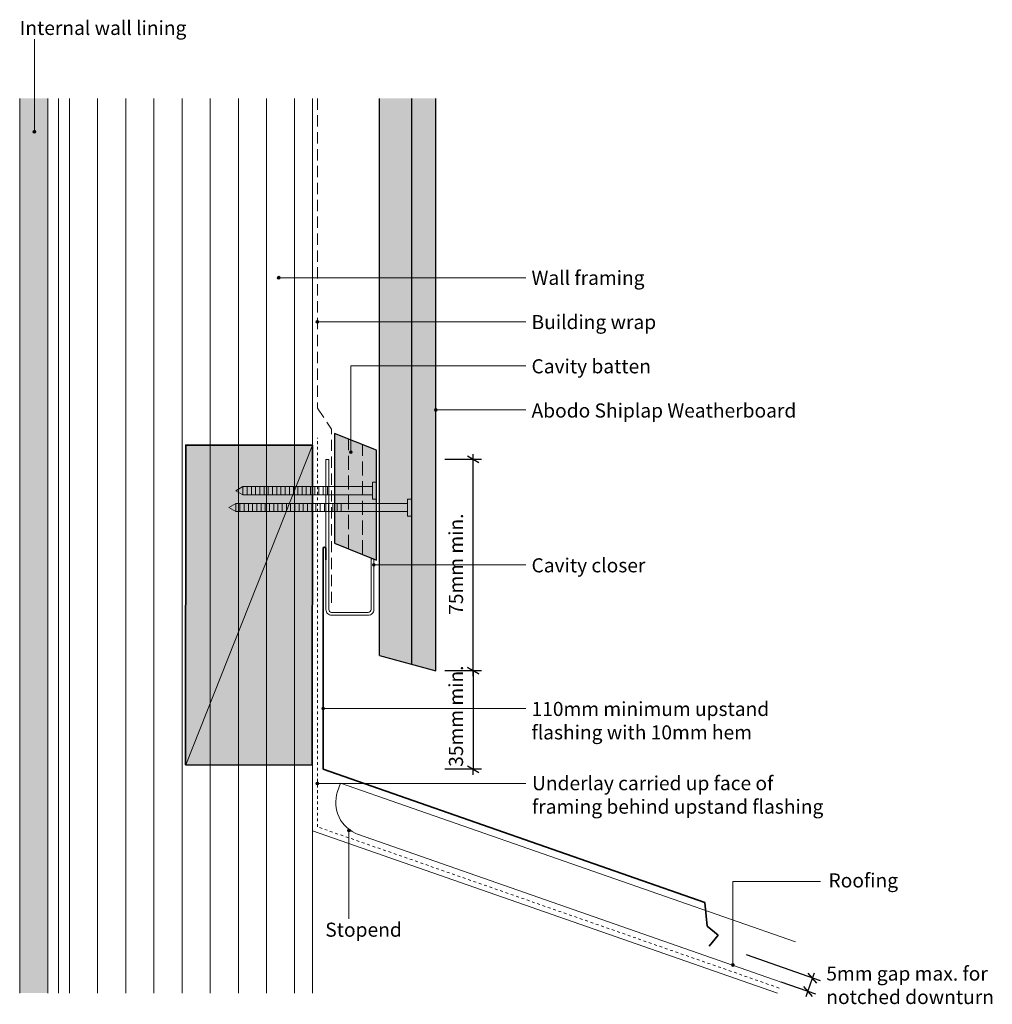
# Model space of a CAD drawing. Units: millimetres. Extents: x 11946 to 12292, y -361 to -11.
import ezdxf

# ---------------------------------------------------------------- set-up
doc = ezdxf.new("R2010")
doc.units = ezdxf.units.MM
doc.header["$MEASUREMENT"] = 0
for name, pattern in [('Above', [7, 5, -2]), ('Building Wrap', [6, 4, -2]), ('Hidden', [2, 1, -1])]:
    doc.linetypes.add(name, pattern=pattern)
for name, color, linetype, lineweight in [('0_Pen_No__1', 7, 'Continuous', 0), ('0_Pen_No__2', 7, 'Continuous', 13), ('0_Pen_No__4', 7, 'Continuous', 25), ('Documentation_ Finishes_Pen_No__4', 7, 'Continuous', 25), ('Documentation_ Floor_Pen_No__1', 7, 'Continuous', 0), ('Documentation_ Floor_Pen_No__2', 7, 'Continuous', 13), ('Documentation_ Floor_Pen_No__4', 7, 'Continuous', 25), ('Documentation_ Floor_Pen_No__5', 7, 'Continuous', 35), ('False Bits_ Plan_Pen_No__1', 7, 'Continuous', 0), ('False Bits_ Plan_Pen_No__2', 7, 'Continuous', 13), ('Fills_ Pattern_Pen_No__1', 7, 'Continuous', 0), ('Fills_ Pattern_Pen_No__4', 7, 'Continuous', 25), ('Fills_ Pattern_Pen_No__5', 7, 'Continuous', 35), ('Lines_Pen_No__2', 7, 'Continuous', 15)]:
    doc.layers.add(name, color=color, linetype=linetype, lineweight=lineweight)
for name, color, linetype, lineweight, true_color in [('0_Pen_No__153', 7, 'Continuous', 13, 0xb9b9b9), ('Fills_ Pattern_Pen_No__151', 7, 'Continuous', 13, 0xe8e8e8), ('Fills_ Pattern_Pen_No__153', 7, 'Continuous', 13, 0xb9b9b9), ('Fills_ Pattern_Pen_No__154', 7, 'Continuous', 13, 0xa2a2a2)]:
    doc.layers.add(name, color=color, linetype=linetype, lineweight=lineweight, true_color=true_color)
doc.layers.add('Documentation_ Floor', color=7, linetype='Continuous')
doc.styles.add('GENERATED_STYLE_1', font='arial.ttf')

msp = doc.modelspace()

# ---------------------------------------------------------------- hatches: boundary and pattern name
at = {"layer": '0_Pen_No__153', "linetype": 'Continuous'}
h = msp.add_hatch(dxfattribs=at)
h.set_pattern_fill('LINES___VERTICAL', color=256, style=0, pattern_type=2)
h.set_pattern_definition([(90, (10464.094, 834.337), (-10, 0), [])])
h.paths.add_polyline_path([(11960.29, -357.13), (12050.29, -357.13), (12050.23, -39.28), (11960.23, -39.28)])
at = {"layer": 'Documentation_ Floor', "linetype": 'Continuous', "lineweight": 0, "true_color": 0x000000}
for points in [[(11952.15, -51.11), (11952.11, -50.92), (11952, -50.75), (11951.84, -50.64), (11951.65, -50.61), (11951.46, -50.64), (11951.3, -50.75), (11951.19, -50.92), (11951.15, -51.11), (11951.19, -51.3), (11951.3, -51.46), (11951.46, -51.57), (11951.65, -51.61), (11951.84, -51.57), (11952, -51.46), (11952.11, -51.3)], [(12038.94, -102.97), (12038.91, -102.78), (12038.8, -102.61), (12038.64, -102.5), (12038.44, -102.47), (12038.25, -102.5), (12038.09, -102.61), (12037.98, -102.78), (12037.94, -102.97), (12037.98, -103.16), (12038.09, -103.32), (12038.25, -103.43), (12038.44, -103.47), (12038.64, -103.43), (12038.8, -103.32), (12038.91, -103.16)], [(12052.67, -118.67), (12052.63, -118.48), (12052.53, -118.32), (12052.36, -118.21), (12052.17, -118.17), (12051.98, -118.21), (12051.82, -118.32), (12051.71, -118.48), (12051.67, -118.67), (12051.71, -118.87), (12051.82, -119.03), (12051.98, -119.14), (12052.17, -119.17), (12052.36, -119.14), (12052.53, -119.03), (12052.63, -118.87)], [(12094.73, -149.96), (12094.69, -149.77), (12094.58, -149.6), (12094.42, -149.5), (12094.23, -149.46), (12094.04, -149.5), (12093.88, -149.6), (12093.77, -149.77), (12093.73, -149.96), (12093.77, -150.15), (12093.88, -150.31), (12094.04, -150.42), (12094.23, -150.46), (12094.42, -150.42), (12094.58, -150.31), (12094.69, -150.15)], [(12064.54, -164.96), (12064.5, -164.77), (12064.4, -164.61), (12064.23, -164.5), (12064.04, -164.46), (12063.85, -164.5), (12063.69, -164.61), (12063.58, -164.77), (12063.54, -164.96), (12063.58, -165.16), (12063.69, -165.32), (12063.85, -165.43), (12064.04, -165.46), (12064.23, -165.43), (12064.4, -165.32), (12064.5, -165.16)], [(12072.73, -205), (12072.69, -204.81), (12072.58, -204.64), (12072.42, -204.54), (12072.23, -204.5), (12072.04, -204.54), (12071.88, -204.64), (12071.77, -204.81), (12071.73, -205), (12071.77, -205.19), (12071.88, -205.35), (12072.04, -205.46), (12072.23, -205.5), (12072.42, -205.46), (12072.58, -205.35), (12072.69, -205.19)], [(12054.73, -256.02), (12054.69, -255.82), (12054.58, -255.66), (12054.42, -255.55), (12054.23, -255.52), (12054.04, -255.55), (12053.88, -255.66), (12053.77, -255.82), (12053.73, -256.02), (12053.77, -256.21), (12053.88, -256.37), (12054.04, -256.48), (12054.23, -256.52), (12054.42, -256.48), (12054.58, -256.37), (12054.69, -256.21)], [(12052.67, -282.66), (12052.63, -282.47), (12052.53, -282.31), (12052.36, -282.2), (12052.17, -282.16), (12051.98, -282.2), (12051.82, -282.31), (12051.71, -282.47), (12051.67, -282.66), (12051.71, -282.85), (12051.82, -283.01), (12051.98, -283.12), (12052.17, -283.16), (12052.36, -283.12), (12052.53, -283.01), (12052.63, -282.85)], [(12063.9, -299.34), (12063.86, -299.15), (12063.75, -298.99), (12063.59, -298.88), (12063.4, -298.84), (12063.21, -298.88), (12063.05, -298.99), (12062.94, -299.15), (12062.9, -299.34), (12062.94, -299.53), (12063.05, -299.69), (12063.21, -299.8), (12063.4, -299.84), (12063.59, -299.8), (12063.75, -299.69), (12063.86, -299.53)], [(12200.26, -347.13), (12200.22, -346.94), (12200.11, -346.78), (12199.95, -346.67), (12199.76, -346.63), (12199.57, -346.67), (12199.41, -346.78), (12199.3, -346.94), (12199.26, -347.13), (12199.3, -347.32), (12199.41, -347.48), (12199.57, -347.59), (12199.76, -347.63), (12199.95, -347.59), (12200.11, -347.48), (12200.22, -347.32)]]:
    msp.add_hatch(color=18, dxfattribs=at).paths.add_polyline_path(points)
at = {"layer": 'Fills_ Pattern_Pen_No__151', "linetype": 'Continuous'}
for points in [[(12073.23, -164.27), (12058.23, -158.27), (12058.23, -197.27), (12073.23, -203.27)], [(12050.44, -162.46), (12050.38, -276.13), (12005.38, -276.02), (12005.44, -162.46)]]:
    msp.add_hatch(color=256, dxfattribs=at).paths.add_polyline_path(points)
at = {"layer": 'Fills_ Pattern_Pen_No__153', "linetype": 'Continuous'}
msp.add_hatch(color=256, dxfattribs=at).paths.add_polyline_path([(12074.23, -39.28), (12094.23, -39.28), (12094.23, -242.58), (12074.23, -237.22)])
at = {"layer": 'Fills_ Pattern_Pen_No__154', "linetype": 'Continuous'}
h = msp.add_hatch(dxfattribs=at)
h.set_pattern_fill('CUT_STONE', color=256, style=0, pattern_type=2)
h.set_pattern_definition([(45, (10462.0938, -1018), (-2.2273864, 2.2273864), [0, -2.1, 0, -3.15]), (110, (10469.0938, -1018), (2.960032, 1.0773635), [0, -1.54, 0, -2.66])])
h.paths.add_polyline_path([(11946.45, -39.28), (11956.45, -39.28), (11956.45, -357.13), (11946.45, -357.13)])

# ---------------------------------------------------------------- linework, layer by layer
at = {"layer": '0_Pen_No__1', "linetype": 'Building Wrap'}
for p, q in [((12052.23, -39.28), (12052.24, -149.26)), ((12052.24, -149.26), (12057.15, -156.78)), ((12057.15, -218.52), (12057.15, -156.78))]:
    msp.add_line(p, q, dxfattribs=at)
at = {"layer": '0_Pen_No__1', "linetype": 'Continuous'}
msp.add_line((12050.44, -162.46), (12005.44, -276.02), dxfattribs=at)
at = {"layer": '0_Pen_No__2', "linetype": 'Continuous'}
msp.add_line((11960.23, -357.13), (11960.23, -39.28), dxfattribs=at)
at = {"layer": '0_Pen_No__2'}
msp.add_line((12050.44, -39.28), (12050.44, -357.13), dxfattribs=at)
at = {"layer": '0_Pen_No__4', "linetype": 'Continuous'}
for p, q in [((12074.23, -237.22), (12074.23, -39.28)), ((12085.68, -240.43), (12085.68, -39.28)), ((12094.23, -242.58), (12094.23, -39.28))]:
    msp.add_line(p, q, dxfattribs=at)
at = {"layer": 'Documentation_ Finishes_Pen_No__4'}
msp.add_line((12107.47, -242.58), (12107.47, -277.58), dxfattribs=at)
at = {"layer": 'Documentation_ Floor', "linetype": 'Continuous'}
for p, q in [((12110.47, -167.58), (12097.47, -167.58)), ((12109.47, -168.73), (12105.47, -166.42)), ((12107.47, -167.58), (12107.47, -165.62)), ((12107.47, -242.58), (12107.47, -167.58)), ((12107.47, -242.58), (12107.47, -240.62)), ((12110.47, -242.58), (12097.47, -242.58)), ((12110.47, -242.58), (12097.47, -242.58)), ((12105.47, -241.42), (12109.47, -243.73)), ((12109.47, -243.73), (12105.47, -241.42)), ((12107.47, -244.53), (12107.47, -242.58)), ((12110.47, -277.58), (12097.47, -277.58)), ((12105.47, -276.42), (12109.47, -278.73)), ((12107.47, -279.53), (12107.47, -277.58)), ((12230.87, -352.8), (12204.63, -343.58)), ((12229.21, -357.52), (12216.94, -353.21)), ((12226.38, -356.52), (12228.04, -351.81)), ((12229.54, -353.56), (12226.53, -350.05)), ((12228.04, -351.81), (12228.68, -349.96)), ((12224.87, -354.77), (12227.88, -358.28)), ((12225.73, -358.37), (12226.38, -356.52))]:
    msp.add_line(p, q, dxfattribs=at)
at = {"layer": 'Documentation_ Floor_Pen_No__1', "linetype": 'Continuous'}
for p, q in [((12126.23, -256.02), (12054.73, -256.02)), ((12126.23, -282.66), (12052.67, -282.66))]:
    msp.add_line(p, q, dxfattribs=at)
at = {"layer": 'Documentation_ Floor_Pen_No__1', "linetype": 'Continuous', "flags": 128}
for points in [[(11951.65, -50.61), (11951.65, -18.2)], [(12126.23, -102.97), (12038.94, -102.97)], [(12126.23, -118.67), (12052.73, -118.67)], [(12126.23, -134.27), (12064.04, -134.27), (12064.04, -164.46)], [(12126.23, -149.96), (12094.73, -149.96)], [(12126.23, -205), (12072.73, -205)], [(12063.4, -330.7), (12063.4, -299.84)]]:
    msp.add_lwpolyline(points, dxfattribs=at)
at = {"layer": 'Documentation_ Floor_Pen_No__1', "linetype": 'Continuous'}
msp.add_lwpolyline([(12230.86, -317.5), (12199.76, -317.5), (12199.76, -346.63)], dxfattribs=at)
for centre in [(11951.65, -51.11), (12038.44, -102.97), (12052.17, -118.67), (12094.23, -149.96), (12064.04, -164.96), (12072.23, -205), (12054.23, -256.02), (12052.17, -282.66), (12063.4, -299.34), (12199.76, -347.13)]:
    msp.add_circle(centre, 0.5, dxfattribs=at)
at = {"layer": 'Documentation_ Floor_Pen_No__2', "linetype": 'Continuous'}
for p, q in [((11946.45, -357.13), (11946.45, -39.28)), ((11956.45, -39.28), (11956.45, -357.13))]:
    msp.add_line(p, q, dxfattribs=at)
at = {"layer": 'Documentation_ Floor_Pen_No__4', "linetype": 'Continuous'}
msp.add_line((12074.23, -237.22), (12094.23, -242.58), dxfattribs=at)
at = {"layer": 'Documentation_ Floor_Pen_No__5', "linetype": 'Continuous'}
for p, q in [((12054.23, -277.58), (12054.23, -199.16)), ((12055.23, -199.16), (12055.23, -203.16)), ((12189.73, -324.9), (12054.23, -277.58)), ((12189.73, -324.9), (12190.63, -333.36)), ((12190.63, -333.36), (12194.51, -336.51)), ((12194.51, -336.51), (12191.36, -340.4))]:
    msp.add_line(p, q, dxfattribs=at)
msp.add_arc((12054.73, -199.16), 0.5, 0, 180, dxfattribs=at)
at = {"layer": 'False Bits_ Plan_Pen_No__1', "linetype": 'Continuous'}
for p, q in [((12025.72, -179.87), (12025.72, -177.4)), ((12027.22, -179.87), (12027.22, -177.4)), ((12028.72, -179.87), (12028.72, -177.4)), ((12030.22, -179.87), (12030.22, -177.4)), ((12031.72, -179.87), (12031.72, -177.4)), ((12033.22, -179.87), (12033.22, -177.4)), ((12034.72, -179.87), (12034.72, -177.4)), ((12036.22, -179.87), (12036.22, -177.4)), ((12037.72, -179.87), (12037.72, -177.4)), ((12039.22, -179.87), (12039.22, -177.4)), ((12040.72, -179.87), (12040.72, -177.4)), ((12042.22, -179.87), (12042.22, -177.4)), ((12043.72, -179.87), (12043.72, -177.4)), ((12045.22, -179.87), (12045.22, -177.4)), ((12046.72, -179.87), (12046.72, -177.4)), ((12048.22, -179.87), (12048.22, -177.4)), ((12049.72, -179.87), (12049.72, -177.4)), ((12051.22, -179.87), (12051.22, -177.4)), ((12052.72, -179.87), (12052.72, -177.4)), ((12054.22, -179.87), (12054.22, -177.4)), ((12055.72, -179.87), (12055.72, -177.4)), ((12023.17, -185.87), (12023.17, -183.4)), ((12024.67, -185.87), (12024.67, -183.4)), ((12026.17, -185.87), (12026.17, -183.4)), ((12027.67, -185.87), (12027.67, -183.4)), ((12029.17, -185.87), (12029.17, -183.4)), ((12030.67, -185.87), (12030.67, -183.4)), ((12032.17, -185.87), (12032.17, -183.4)), ((12033.67, -185.87), (12033.67, -183.4)), ((12035.17, -185.87), (12035.17, -183.4)), ((12036.67, -185.87), (12036.67, -183.4)), ((12038.17, -185.87), (12038.17, -183.4)), ((12039.67, -185.87), (12039.67, -183.4)), ((12041.17, -185.87), (12041.17, -183.4)), ((12042.67, -185.87), (12042.67, -183.4)), ((12044.17, -185.87), (12044.17, -183.4)), ((12045.67, -185.87), (12045.67, -183.4)), ((12047.17, -185.87), (12047.17, -183.4)), ((12048.67, -185.87), (12048.67, -183.4)), ((12050.17, -185.87), (12050.17, -183.4)), ((12051.67, -185.87), (12051.67, -183.4)), ((12053.17, -185.87), (12053.17, -183.4)), ((12054.67, -185.87), (12054.67, -183.4)), ((12056.17, -185.87), (12056.17, -183.4)), ((12057.67, -185.87), (12057.67, -183.4)), ((12059.17, -185.87), (12059.17, -183.4)), ((12060.67, -185.87), (12060.67, -183.4))]:
    msp.add_line(p, q, dxfattribs=at)
at = {"layer": 'False Bits_ Plan_Pen_No__2', "linetype": 'Above'}
for p, q in [((12063.23, -199.27), (12063.23, -160.27)), ((12068.23, -201.27), (12068.23, -162.27))]:
    msp.add_line(p, q, dxfattribs=at)
at = {"layer": 'False Bits_ Plan_Pen_No__2', "linetype": 'Continuous'}
for p, q in [((12023.23, -178.63), (12025.72, -177.2)), ((12071.73, -177.2), (12025.72, -177.2)), ((12071.73, -175.63), (12073.23, -175.63)), ((12071.73, -181.63), (12071.73, -175.63)), ((12073.23, -181.63), (12073.23, -175.63)), ((12023.23, -178.63), (12025.72, -180.07)), ((12071.73, -180.07), (12025.72, -180.07)), ((12073.23, -181.63), (12071.73, -181.63)), ((12084.18, -181.63), (12085.68, -181.63)), ((12084.18, -187.63), (12084.18, -181.63)), ((12085.68, -187.63), (12085.68, -181.63)), ((12020.68, -184.63), (12023.17, -183.2)), ((12020.68, -184.63), (12023.17, -186.07)), ((12084.18, -183.2), (12023.17, -183.2)), ((12084.18, -186.07), (12023.17, -186.07)), ((12085.68, -187.63), (12084.18, -187.63))]:
    msp.add_line(p, q, dxfattribs=at)
at = {"layer": 'Fills_ Pattern_Pen_No__1', "linetype": 'Continuous', "flags": 128}
msp.add_lwpolyline([(12056.23, -167.58), (12055.23, -167.58), (12055.23, -220.87, 0.414214), (12057.23, -222.87), (12070.23, -222.87, 0.414214), (12072.23, -220.87), (12072.23, -202.87), (12071.23, -202.87), (12071.23, -220.87, -0.414214), (12070.23, -221.87), (12057.23, -221.87, -0.414214), (12056.23, -220.87)], format="xyb", close=True, dxfattribs=at)
at = {"layer": 'Fills_ Pattern_Pen_No__4', "linetype": 'Continuous', "flags": 128}
msp.add_lwpolyline([(12073.23, -164.27), (12058.23, -158.27), (12058.23, -197.27), (12073.23, -203.27)], close=True, dxfattribs=at)
at = {"layer": 'Fills_ Pattern_Pen_No__5', "linetype": 'Continuous', "flags": 128}
msp.add_lwpolyline([(12050.44, -162.46), (12050.38, -276.13), (12005.38, -276.02), (12005.44, -162.46)], close=True, dxfattribs=at)
at = {"layer": 'Lines_Pen_No__2', "linetype": 'Hidden'}
for p, q in [((12052.17, -298.05), (12052.17, -159.8)), ((12216.2, -355.34), (12052.17, -298.05))]:
    msp.add_line(p, q, dxfattribs=at)
at = {"layer": 'Lines_Pen_No__2', "linetype": 'Continuous'}
for p, q in [((12059.36, -285.5), (12060.41, -282.51)), ((12221.93, -338.92), (12060.41, -282.51)), ((12215.58, -357.13), (12050.44, -299.45)), ((12216.94, -353.21), (12066.72, -300.74))]:
    msp.add_line(p, q, dxfattribs=at)
msp.add_arc((12070.66, -289.44), 11.97, 160.7477, 250.7477, dxfattribs=at)

# ---------------------------------------------------------------- texts
at = {"layer": 'Documentation_ Floor', "char_height": 5, "attachment_point": 7, "rotation": 90, "style": 'GENERATED_STYLE_1'}
for s, insert in [('75mm min.', (12105.47, -222.73)), ('35mm min.', (12105.47, -276.73))]:
    msp.add_mtext(s, dxfattribs=dict(at, insert=insert))
at = {"layer": 'Documentation_ Floor_Pen_No__1', "linetype": 'Continuous', "char_height": 5, "attachment_point": 1, "style": 'GENERATED_STYLE_1'}
for s, insert in [('{Internal wall lining\\P}', (11946.45, -11.73)), ('{Wall framing\\P}', (12128.23, -100.51)), ('{Building wrap\\P}', (12128.23, -116.23)), ('{Cavity batten\\P}', (12128.23, -131.94)), ('Abodo Shiplap Weatherboard', (12128.23, -147.65)), ('{Cavity closer\\P}', (12128.23, -202.65)), ('110mm minimum upstand \\Pflashing with 10mm hem', (12128.23, -253.67)), ('Underlay carried up face of \\Pframing behind upstand flashing', (12128.4, -280.05)), ('Roofing', (12233.71, -314.59)), ('Stopend', (12054.98, -332.1)), ('5mm gap max. for\\Pnotched downturn', (12232.92, -347.68))]:
    msp.add_mtext(s, dxfattribs=dict(at, insert=insert))

doc.saveas('drawing.dxf')
